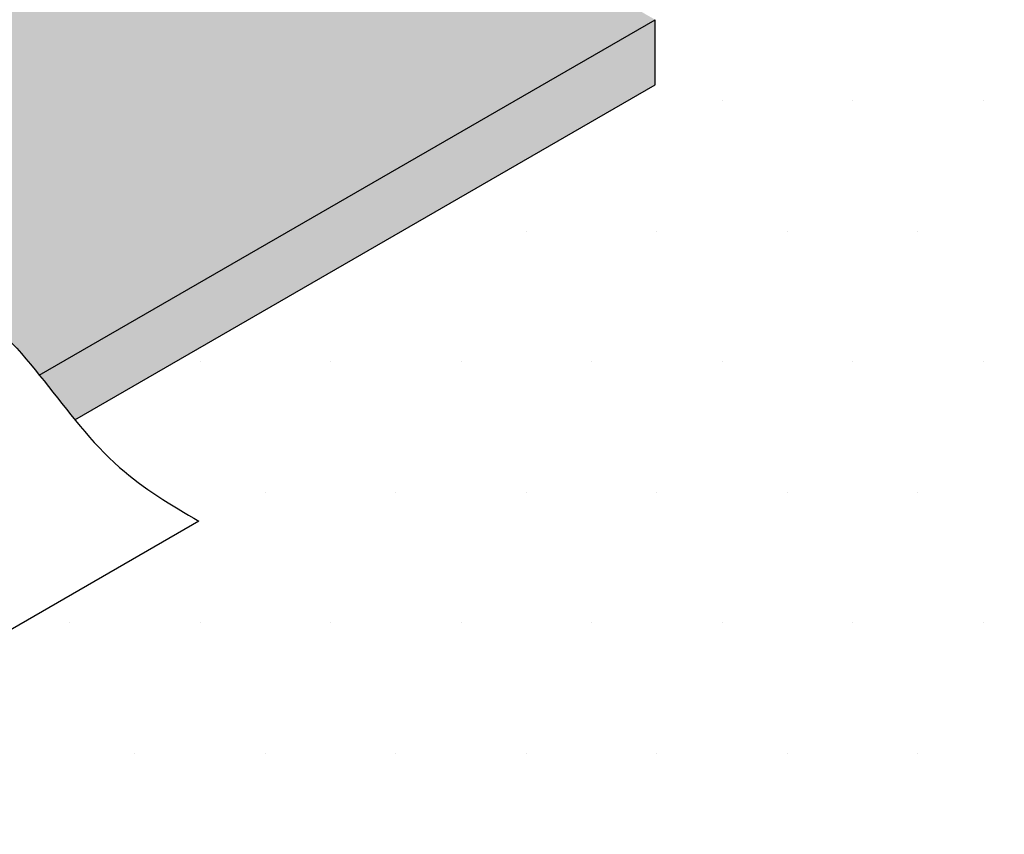
# Model space of a CAD drawing. Units: inches. Extents: x 2 to 3092, y -16 to 3670.
# Drawn here: x 36 to 36, y -3 to -3 of the extents above; entities that cross this region are included whole.
import ezdxf

# ---------------------------------------------------------------- set-up
doc = ezdxf.new("R2010")
doc.units = ezdxf.units.IN
doc.header["$LTSCALE"] = 2
doc.header["$MEASUREMENT"] = 0
doc.layers.get('0').update_dxf_attribs({"linetype": 'CONTINUOUS'})
for name, color, linetype in [('FSBP-ANNO-NOTE', 7, 'CONTINUOUS'), ('FSBP-MEMBRANE', 7, 'CONTINUOUS'), ('FSBP-SEALANTS', 1, 'CONTINUOUS')]:
    doc.layers.add(name, color=color, linetype=linetype)
doc.styles.add('FSBP_ARIAL_NAR', font='ARIALN.TTF')
doc.dimstyles.new('FSBP-LEADER', dxfattribs={"dimtxt": 0.1875, "dimasz": 0.25, "dimexe": 0.0625, "dimexo": 0.125, "dimgap": 0.125, "dimtad": 0, "dimtih": 1, "dimtoh": 1, "dimdec": 4, "dimzin": 0, "dimdsep": 46, "dimlunit": 4, "dimtxsty": 'FSBP_ARIAL_NAR', "dimcen": 0.09375, "dimclrd": 256, "dimclre": 256, "dimclrt": 256, "dimadec": 0, "dimazin": 0, "dimtfac": 1, "dimtdec": 4, "dimtofl": 0, "dimtmove": 0, "dimatfit": 3, "dimfxl": 0, "dimtolj": 1, "dimtzin": 0, "dimlwd": -1, "dimlwe": -1, "dimarcsym": 0})
pattern_1 = [(0, (-116.6617098638778, -53.22076037753919), (0.046875, 0.09375), [0, -0.09375])]

msp = doc.modelspace()

# ---------------------------------------------------------------- hatches: boundary and pattern name
h = msp.add_hatch()
h.set_pattern_fill('DOTS', color=256, scale=1.5)
h.set_pattern_definition(pattern_1)
edge = h.paths.add_edge_path()
edge.add_line((38.1679621898365, -5.327436111429597), (35.28102727763333, -5.327436111429597))
edge.add_spline(control_points=[(35.28102727763333, -5.327436111429597), (35.25570110028546, -5.455441671853654), (35.20741524731146, -5.593749105988712), (35.13002174925201, -5.725145769328838)], knot_values=[2.764190357306986, 2.764190357306986, 2.764190357306986, 2.764190357306986, 2.947529498260431, 2.947529498260431, 2.947529498260431, 2.947529498260431], degree=3, periodic=0)
edge.add_arc((33.08722240553412, -4.177861412847518), 2.5626388817986, 310.5013886214564, 322.85849764003615, ccw=False)
edge.add_arc((34.8330816056225, -6.221234748820001), 0.1249999999999959, 130.6993061221569, 239.9999999999994)
edge.add_line((34.7705816056225, -6.329487924293053), (35.98548372653774, -7.03091199084246))
edge.add_spline(control_points=[(35.98548372653771, -7.030911990842474), (35.94701522508707, -7.053035173793651), (35.90854672363646, -7.07515835674482), (35.87687785589135, -7.104960452204031)], knot_values=[0.3131901306125531, 0.3131901306125531, 0.3131901306125531, 0.3131901306125531, 0.4442974358858784, 0.4442974358858784, 0.4442974358858784, 0.4442974358858784], degree=3, periodic=0)
edge.add_line((35.87687785589172, -7.104960452203711), (37.04663000310437, -7.780616788630203))
edge.add_arc((37.04663000310426, -7.733741788630203), 0.04687499999999904, 270.0000000001389, 299.9999980470345)
edge.add_line((37.07006750172054, -7.774336730231473), (38.16796218983659, -7.140466986402336))
edge.add_line((38.16796218983659, -7.140466986402336), (38.1679621898365, -5.327436111429597))
h.paths.add_polyline_path([(18.55230412494917, -11.07311857597619), (21.12946988211151, -11.07311857597619), (21.12946988211151, -10.49143371922314), (18.55230412494917, -10.49143371922314)], flags=9)
h.paths.add_polyline_path([(31.84903494852325, 9.288633422607946), (34.42620070568559, 9.288633422607946), (34.42620070568559, 9.870318279361003), (31.84903494852325, 9.870318279361003)], flags=9)
h.paths.add_polyline_path([(8.550476694070781, -1.361487752991932), (11.12764245123311, -1.361487752991932), (11.12764245123311, -0.7798028962388752), (8.550476694070781, -0.7798028962388752)], flags=9)
h.paths.add_polyline_path([(2.755690178321771, -11.24383264104605), (14.6578729886901, -11.24383264104605), (14.6578729886901, -2.534146420036462), (2.755690178321771, -2.534146420036462)], flags=9)
h.paths.add_polyline_path([(22.07463654228748, -2.490137478426531), (25.7767511398318, -2.490137478426531), (25.7767511398318, -1.865580861782595), (22.07463654228748, -1.865580861782595)], flags=9)
h.paths.add_polyline_path([(36.16631473800986, -10.72647863910627), (37.83002551563602, -10.72647863910627), (37.83002551563602, -9.099261722325904), (36.16631473800986, -9.099261722325904)], flags=9)
h.paths.add_polyline_path([(15.38619812422876, -5.742693167062802), (21.97432909285082, -5.742693167062802), (21.97432909285082, -4.612815950146013), (15.38619812422876, -4.612815950146013)], flags=9)
h.paths.add_polyline_path([(19.92744511906851, -3.150259137200548), (25.28958700174242, -3.150259137200548), (25.28958700174242, -2.525702520556612), (19.92744511906851, -2.525702520556612)], flags=9)
h.paths.add_polyline_path([(35.96757856266673, -2.096138297400392), (38.16048442896958, -2.096138297400392), (38.16048442896958, -0.4689213806200296), (35.96757856266673, -0.4689213806200296)], flags=9)
h.paths.add_polyline_path([(34.55425113896725, -0.350253405095847), (38.40861675970392, -0.350253405095847), (38.40861675970392, 2.29548329340348), (34.55425113896725, 2.29548329340348)], flags=9)
h.paths.add_polyline_path([(16.0024145650906, -4.694920800090001), (23.03338318719155, -4.694920800090001), (23.03338318719155, -3.059722982900359), (16.0024145650906, -3.059722982900359)], flags=9)
h.paths.add_polyline_path([(21.52635480188802, -11.76358206431479), (26.88849668456193, -11.76358206431479), (26.88849668456193, -11.13902544767085), (21.52635480188802, -11.13902544767085)], flags=9)
h.paths.add_polyline_path([(19.1811575836614, 7.397221300733756), (22.88327218120573, 7.397221300733756), (22.88327218120573, 8.021777917377692), (19.1811575836614, 8.021777917377692)], flags=9)
h.paths.add_polyline_path([(34.76241081863004, 4.184907067649982), (38.46452541617437, 4.184907067649982), (38.46452541617437, 4.809463684293918), (34.76241081863004, 4.809463684293918)], flags=9)
h.paths.add_polyline_path([(22.16802867557219, 10.12441323429648), (27.5301705582461, 10.12441323429648), (27.5301705582461, 10.74896985094041), (22.16802867557219, 10.74896985094041)], flags=9)
h.paths.add_polyline_path([(32.65063195164201, 8.140683703455247), (38.01277383431592, 8.140683703455247), (38.01277383431592, 8.765240320099183), (32.65063195164201, 8.765240320099183)], flags=9)
h.paths.add_polyline_path([(16.55939425869921, -1.865811152132656), (22.57596997493381, -1.865811152132656), (22.57596997493381, -0.7359339352158667), (16.55939425869921, -0.7359339352158667)], flags=9)
h.paths.add_polyline_path([(15.92894017951259, -0.4933692415607904), (21.2910820621865, -0.4933692415607904), (21.2910820621865, 0.1311873750831456), (15.92894017951259, 0.1311873750831456)], flags=9)
h.paths.add_polyline_path([(3.866949138489602, 6.865839637340146), (5.782774513660144, 6.865839637340146), (5.782774513660144, 7.993056554120509), (3.866949138489602, 7.993056554120509)], flags=9)
h.paths.add_polyline_path([(10.84397008606298, 12.06484370316769), (15.72048441075604, 12.06484370316769), (15.72048441075604, 12.52850332117588), (10.84397008606298, 12.52850332117588)], flags=9)
h.paths.add_polyline_path([(21.26486038215366, 11.4484941264027), (26.45965915432284, 11.4484941264027), (26.45965915432284, 11.9121537444109), (21.26486038215366, 11.9121537444109)], flags=9)
h.paths.add_polyline_path([(28.83260048003321, 11.34390447216505), (32.09141698753662, 11.34390447216505), (32.09141698753662, 12.15872370818142), (28.83260048003321, 12.15872370818142)], flags=9)
h.paths.add_polyline_path([(18.47954636674915, 12.06284847806537), (25.29953272418435, 12.06284847806537), (25.29953272418435, 12.52650809607356), (18.47954636674915, 12.52650809607356)], flags=9)
h.paths.add_polyline_path([(28.56232421809592, 12.13736864647439), (32.39515163965119, 12.13736864647439), (32.39515163965119, 12.60102826448259), (28.56232421809592, 12.60102826448259)], flags=9)
h.paths.add_polyline_path([(33.58453656884798, 11.87490850017917), (37.3799151500212, 11.87490850017917), (37.3799151500212, 13.26588735420374), (33.58453656884798, 13.26588735420374)], flags=9)
h.paths.add_polyline_path([(33.87524470322724, 13.31514860559343), (37.12865108112625, 13.31514860559343), (37.12865108112625, 14.12655293710777), (33.87524470322724, 14.12655293710777)], flags=9)
h.paths.add_polyline_path([(11.11456097459467, 11.42859942994976), (18.59281813694118, 11.42859942994976), (18.59281813694118, 12.00817395246001), (11.11456097459467, 12.00817395246001)], flags=9)
h.paths.add_polyline_path([(33.98365832873868, 11.39435356119092), (37.00604066161726, 11.39435356119092), (37.00604066161726, 11.97392808370116), (33.98365832873868, 11.97392808370116)], flags=9)
h.paths.add_polyline_path([(10.91400724573477, 13.1247396241611), (31.98611672731728, 13.1247396241611), (31.98611672731728, 13.82022905117337), (10.91400724573477, 13.82022905117337)], flags=9)
h.paths.add_polyline_path([(15.93249623716331, 0.3970660798825794), (17.85036799705416, 0.3970660798825794), (17.85036799705416, 1.524282996662942), (15.93249623716331, 1.524282996662942)], flags=9)
h.paths.add_polyline_path([(5.762613904578714, 8.821097488258355), (9.043787165151713, 8.821097488258355), (9.043787165151713, 9.948314405038717), (5.762613904578714, 9.948314405038717)], flags=9)
h.paths.add_polyline_path([(15.55013428409644, 7.609199720825623), (18.8313075446694, 7.609199720825623), (18.8313075446694, 8.736416637605986), (15.55013428409644, 8.736416637605986)], flags=9)
h.paths.add_polyline_path([(13.38523145271033, 0.7977317497043064), (15.92494261166679, 2.264034670991771), (15.62995625423157, 2.774966029609198), (13.09024509527511, 1.308663108321747)], flags=9)
h.paths.add_polyline_path([(6.114546174307549, 4.819860358818469), (8.654257333264027, 3.353557437531018), (8.949243690699234, 3.864488796148459), (6.409532531742741, 5.330791717435895)], flags=9)
h.paths.add_polyline_path([(14.99809619920229, 8.572539459327233), (21.57865554435917, 8.572539459327233), (21.57865554435917, 10.20773727651688), (14.99809619920229, 10.20773727651688)], flags=9)
h.paths.add_polyline_path([(5.242764642057395, -0.5812408770328101), (10.60490652473135, -0.5812408770328101), (10.60490652473135, 0.04331573961112589), (5.242764642057395, 0.04331573961112589)], flags=9)
h = msp.add_hatch()
h.set_pattern_fill('DOTS', color=256, scale=2)
h.set_pattern_definition([(0, (-116.6617098638778, -53.74711750936154), (0.0625, 0.125), [0, -0.125])])
edge = h.paths.add_edge_path()
edge.add_line((21.7886313403073, 3.320553235975078), (21.07857829051299, 3.320553235975078))
edge.add_arc((21.54784990899121, 2.839914355801804), 0.6717362466350792, 134.314393266976, 177.6324047853559)
edge.add_line((20.87668708736662, 2.867664165031821), (20.87674576143912, 2.810780043011301))
edge.add_arc((21.54784990899121, 2.839914355801804), 0.671736246635079, 182.4857925396563, 208.9221384948633)
edge.add_line((20.95989413432766, 2.515048857351831), (22.98431327844717, 1.346249919541885))
edge.add_spline(control_points=[(22.98431327844717, 1.346249919541885), (22.9912693891719, 1.342238418836638), (23.00324646490374, 1.335331391383173), (23.02497404166733, 1.322729938919695), (23.02905366573243, 1.299472593141774), (23.03179167128347, 1.280862992963991), (23.03515248155462, 1.27252972403789), (23.036470346879, 1.26926202212365)], knot_values=[0, 0, 0, 0, 0.0243397470855596, 0.04190833149054822, 0.07226059358449634, 0.08855619529935932, 0.09906818118220347, 0.09906818118220347, 0.09906818118220347, 0.09906818118220347], degree=3, periodic=0)
edge.add_line((23.03647034687903, 1.269262022123579), (27.10159813056246, -1.078918725499497))
edge.add_line((27.10159813056246, -1.078918725499497), (29.15161735747078, 0.1233471106890764))
edge.add_line((29.15161735747078, 0.1233471106890764), (29.15161735747078, 0.310766856462509))
edge.add_line((29.15161735747078, 0.310766856462509), (29.4618398957184, 0.131659790496558))
edge.add_line((29.4618398957184, 0.131659790496558), (29.4618398957184, 0.3052819698627207))
edge.add_line((29.4618398957184, 0.3052819698627207), (29.79503116384306, 0.5006871998842701))
edge.add_spline(control_points=[(29.79503116384312, 0.5006871998843128), (29.80750423064298, 0.5097177029319813), (29.84365920396731, 0.535893911400402), (29.87094983098775, 0.5896474185374903), (29.90680976826077, 0.6121235346148968), (29.91782479738821, 0.6190274806920844)], knot_values=[0, 0, 0, 0, 0.04590096845537819, 0.133050541354024, 0.1716884416551943, 0.1716884416551943, 0.1716884416551943, 0.1716884416551943], degree=3, periodic=0)
edge.add_line((29.91782479738821, 0.6190274806920844), (32.73509741040526, 2.271261064358677))
edge.add_line((32.73509741040526, 2.271261064358677), (30.91806919426192, 3.320553235975078))
edge.add_line((30.91806919426192, 3.320553235975078), (21.7886313403073, 3.320553235975078))
h.paths.add_polyline_path([(18.55230412494917, -11.59947570779855), (21.12946988211151, -11.59947570779855), (21.12946988211151, -11.01779085104549), (18.55230412494917, -11.01779085104549)], flags=9)
h.paths.add_polyline_path([(31.84903494852325, 8.762276290785595), (34.42620070568559, 8.762276290785595), (34.42620070568559, 9.343961147538652), (31.84903494852325, 9.343961147538652)], flags=9)
h.paths.add_polyline_path([(8.550476694070781, -1.887844884814283), (11.12764245123311, -1.887844884814283), (11.12764245123311, -1.306160028061226), (8.550476694070781, -1.306160028061226)], flags=9)
h.paths.add_polyline_path([(2.755690178321771, -11.7701897728684), (14.6578729886901, -11.7701897728684), (14.6578729886901, -3.060503551858814), (2.755690178321771, -3.060503551858814)], flags=9)
h.paths.add_polyline_path([(22.07463654228748, -3.016494610248882), (25.7767511398318, -3.016494610248882), (25.7767511398318, -2.391937993604946), (22.07463654228748, -2.391937993604946)], flags=9)
h.paths.add_polyline_path([(36.16631473800986, -11.25283577092862), (37.83002551563602, -11.25283577092862), (37.83002551563602, -9.625618854148255), (36.16631473800986, -9.625618854148255)], flags=9)
h.paths.add_polyline_path([(15.38619812422876, -6.269050298885153), (21.97432909285082, -6.269050298885153), (21.97432909285082, -5.139173081968364), (15.38619812422876, -5.139173081968364)], flags=9)
h.paths.add_polyline_path([(19.92744511906851, -3.676616269022899), (25.28958700174242, -3.676616269022899), (25.28958700174242, -3.052059652378963), (19.92744511906851, -3.052059652378963)], flags=9)
h.paths.add_polyline_path([(35.96757856266673, -2.622495429222743), (38.16048442896958, -2.622495429222743), (38.16048442896958, -0.9952785124423809), (35.96757856266673, -0.9952785124423809)], flags=9)
h.paths.add_polyline_path([(34.55425113896725, -0.8766105369181982), (38.40861675970392, -0.8766105369181982), (38.40861675970392, 1.769126161581129), (34.55425113896725, 1.769126161581129)], flags=9)
h.paths.add_polyline_path([(16.0024145650906, -5.221277931912352), (23.03338318719155, -5.221277931912352), (23.03338318719155, -3.58608011472271), (16.0024145650906, -3.58608011472271)], flags=9)
h.paths.add_polyline_path([(21.52635480188802, -12.28993919613714), (26.88849668456193, -12.28993919613714), (26.88849668456193, -11.6653825794932), (21.52635480188802, -11.6653825794932)], flags=9)
h.paths.add_polyline_path([(19.1811575836614, 6.870864168911405), (22.88327218120573, 6.870864168911405), (22.88327218120573, 7.495420785555341), (19.1811575836614, 7.495420785555341)], flags=9)
h.paths.add_polyline_path([(34.76241081863004, 3.658549935827631), (38.46452541617437, 3.658549935827631), (38.46452541617437, 4.283106552471567), (34.76241081863004, 4.283106552471567)], flags=9)
h.paths.add_polyline_path([(22.16802867557219, 9.598056102474127), (27.5301705582461, 9.598056102474127), (27.5301705582461, 10.22261271911806), (22.16802867557219, 10.22261271911806)], flags=9)
h.paths.add_polyline_path([(32.65063195164201, 7.614326571632896), (38.01277383431592, 7.614326571632896), (38.01277383431592, 8.238883188276832), (32.65063195164201, 8.238883188276832)], flags=9)
h.paths.add_polyline_path([(16.55939425869921, -2.392168283955007), (22.57596997493381, -2.392168283955007), (22.57596997493381, -1.262291067038218), (16.55939425869921, -1.262291067038218)], flags=9)
h.paths.add_polyline_path([(15.92894017951259, -1.019726373383142), (21.2910820621865, -1.019726373383142), (21.2910820621865, -0.3951697567392056), (15.92894017951259, -0.3951697567392056)], flags=9)
h.paths.add_polyline_path([(3.866949138489602, 6.339482505517795), (5.782774513660144, 6.339482505517795), (5.782774513660144, 7.466699422298158), (3.866949138489602, 7.466699422298158)], flags=9)
h.paths.add_polyline_path([(15.93249623716331, -0.1292910519397719), (17.85036799705416, -0.1292910519397719), (17.85036799705416, 0.9979258648405906), (15.93249623716331, 0.9979258648405906)], flags=9)
h.paths.add_polyline_path([(5.762613904578714, 8.294740356436003), (9.043787165151713, 8.294740356436003), (9.043787165151713, 9.421957273216366), (5.762613904578714, 9.421957273216366)], flags=9)
h.paths.add_polyline_path([(15.55013428409644, 7.082842589003272), (18.8313075446694, 7.082842589003272), (18.8313075446694, 8.210059505783635), (15.55013428409644, 8.210059505783635)], flags=9)
h.paths.add_polyline_path([(13.38523145271033, 0.2713746178819552), (15.92494261166679, 1.73767753916942), (15.62995625423157, 2.248608897786847), (13.09024509527511, 0.782305976499396)], flags=9)
h.paths.add_polyline_path([(6.114546174307549, 4.293503226996117), (8.654257333264027, 2.827200305708667), (8.949243690699234, 3.338131664326108), (6.409532531742741, 4.804434585613544)], flags=9)
h.paths.add_polyline_path([(14.99809619920229, 8.046182327504882), (21.57865554435917, 8.046182327504882), (21.57865554435917, 9.681380144694524), (14.99809619920229, 9.681380144694524)], flags=9)
h.paths.add_polyline_path([(5.242764642057395, -1.107598008855161), (10.60490652473135, -1.107598008855161), (10.60490652473135, -0.4830413922112253), (5.242764642057395, -0.4830413922112253)], flags=9)
h = msp.add_hatch()
h.set_pattern_fill('DOTS', color=256, scale=1.75)
h.set_pattern_definition([(0, (-116.6617098638778, -53.22076037753919), (0.0546875, 0.109375), [0, -0.109375])])
edge = h.paths.add_edge_path()
edge.add_line((33.6369347485048, -1.1275231228605), (33.63693474850477, 0.1424377397969767))
edge.add_line((33.63693474850477, 0.1424377397969767), (29.63944251124222, -2.16551547946988))
edge.add_arc((29.66859614281309, -2.215039957686441), 0.05746832324325483, 120.4840943925438, 192.9278210446473)
edge.add_arc((29.55657566280426, -2.240753325789134), 0.0574654195853446, -59.99999999999551, 12.92782104464419, ccw=False)
edge.add_line((29.58530837259694, -2.290519838989175), (26.75273352058385, -3.925907692298692))
edge.add_line((26.75273352058385, -3.925907692298692), (26.75273352058379, -5.082342291892635))
edge.add_line((26.75273352058379, -5.082342291892635), (29.37254608753624, -3.536082231444494))
edge.add_arc((29.63713333200847, -4.295138413480315), 0.8038486781877666, 60.80447849636482, 109.2172262022051, ccw=False)
edge.add_line((30.02924382513002, -3.593410504238994), (30.47441789919752, -3.850431875738144))
edge.add_spline(control_points=[(30.47441789917353, -3.850431875750344), (30.6635531152023, -3.751663658581952), (30.8767475241968, -3.663084393241865), (31.58230399230909, -3.450052469760072), (32.12795421390454, -3.38755897023916), (32.95606003563977, -3.420512322989003), (33.271249673474, -3.452605054289284), (33.68873152520625, -3.591860586796576)], knot_values=[4.301856795342038, 4.301856795342038, 4.301856795342038, 4.301856795342038, 4.579953623427741, 4.579953623427741, 5.154370454380861, 5.154370454380861, 5.473196162815976, 5.473196162815976, 5.473196162815976, 5.473196162815976], degree=3, periodic=0)
edge.add_arc((32.66763605672519, -6.854847950663936), 3.419023616840147, 63.10881860697032, 72.62339158469598, ccw=False)
edge.add_arc((34.27058888035207, -3.694049690422153), 0.1250000000000185, 243.108818606963, 299.9999999999957)
edge.add_line((34.33308888035207, -3.802302865895227), (35.57230526905572, -3.086840950292993))
edge.add_spline(control_points=[(35.57230526905572, -3.086840950292993), (35.61901818500409, -3.090451349415273), (35.69236615723402, -3.096120348003415), (35.7380297755406, -3.147698009870082), (35.75408653630949, -3.167700451953456)], knot_values=[0, 0, 0, 0, 0.1322315692419944, 0.2076281746016064, 0.2076281746016064, 0.2076281746016064, 0.2076281746016064], degree=3, periodic=0)
edge.add_line((35.75408653630952, -3.167700451953442), (36.19642189891611, -2.912317900258598))
edge.add_line((36.19642189891611, -2.912317900258598), (36.19642189891611, -2.912317660890116))
edge.add_line((36.19642189891611, -2.912317660890116), (35.06906074286091, -2.261435393984973))
edge.add_line((35.06906074286091, -2.261435393984973), (35.06906074286091, -2.082328328021381))
edge.add_line((35.06906074286091, -2.082328328021381), (34.7588382046133, -2.261435393987332))
edge.add_line((34.7588382046133, -2.261435393987332), (34.7588382046133, -2.082328328023797))
edge.add_line((34.7588382046133, -2.082328328023797), (33.92401555686531, -1.600343247633615))
edge.add_arc((34.14321265584037, -1.143690919378043), 0.5065359978326537, 178.1709022233832, 244.3585881754274, ccw=False)
edge = h.paths.add_edge_path()
edge.add_line((33.63693474850477, 0.1893127397970762), (33.63693474850477, 0.9683114914301516))
edge.add_line((33.63693474850477, 0.9683114914301516), (28.1480646288161, -2.200689149719087))
edge.add_line((28.1480646288161, -2.200689149719087), (27.98392993116856, -2.1059259378489))
edge.add_line((27.98392993116856, -2.1059259378489), (27.98392993116856, -2.496244461155859))
edge.add_line((27.98392993116856, -2.496244461155859), (27.81003887206468, -2.395848411372524))
edge.add_line((27.81003887206468, -2.395848411372524), (20.61450662775293, -6.550190889588718))
edge.add_line((20.61450662775293, -6.550190889588718), (20.61450662775282, -7.220962919393271))
edge.add_spline(control_points=[(20.61450662775282, -7.220962919393285), (20.61467986431511, -7.224913717755113), (20.61485310087743, -7.228864516116948), (20.61507019573808, -7.232799248539143)], knot_values=[0.1600300316778965, 0.1600300316778965, 0.1600300316778965, 0.1600300316778965, 0.1715069895125803, 0.1715069895125803, 0.1715069895125803, 0.1715069895125803], degree=3, periodic=0)
edge.add_spline(control_points=[(20.61507019573808, -7.232799248539143), (20.6153009532771, -7.236981609961637), (20.61558126319285, -7.241145819619858), (20.6159637963983, -7.245272583383871)], knot_values=[0.1478307813744997, 0.1478307813744997, 0.1478307813744997, 0.1478307813744997, 0.1600300316778965, 0.1600300316778965, 0.1600300316778965, 0.1600300316778965], degree=3, periodic=0)
edge.add_spline(control_points=[(20.6159637963983, -7.245272583383871), (20.61630103159875, -7.248910672797953), (20.61671771377563, -7.252519659616317), (20.61724993087178, -7.256086324294818)], knot_values=[0.1370761159934692, 0.1370761159934692, 0.1370761159934692, 0.1370761159934692, 0.1478307813744998, 0.1478307813744998, 0.1478307813744998, 0.1478307813744998], degree=3, periodic=0)
edge.add_spline(control_points=[(20.61724993087178, -7.256086324294818), (20.6176679368189, -7.258887600423966), (20.61815721174621, -7.261662769677661), (20.6187352397442, -7.264405427376451)], knot_values=[0.1286293484600985, 0.1286293484600985, 0.1286293484600985, 0.1286293484600985, 0.1370761159934692, 0.1370761159934692, 0.1370761159934692, 0.1370761159934692], degree=3, periodic=0)
edge.add_spline(control_points=[(20.6187352397442, -7.264405427376451), (20.6193352960732, -7.267252606260767), (20.62003099903369, -7.270064748377498), (20.62084190878925, -7.272834688551084)], knot_values=[0.1198606792337706, 0.1198606792337706, 0.1198606792337706, 0.1198606792337706, 0.1286293484600985, 0.1286293484600985, 0.1286293484600985, 0.1286293484600985], degree=3, periodic=0)
edge.add_spline(control_points=[(20.62084190878925, -7.272834688551084), (20.6213331070265, -7.274512544466935), (20.62186657666497, -7.276174915746926), (20.62244666506167, -7.277820209890249)], knot_values=[0.114549169737695, 0.114549169737695, 0.114549169737695, 0.114549169737695, 0.1198606792337706, 0.1198606792337706, 0.1198606792337706, 0.1198606792337706], degree=3, periodic=0)
edge.add_spline(control_points=[(20.62244666506167, -7.277820209890249), (20.62312001508529, -7.279730020285681), (20.62385617876949, -7.281616821113571), (20.62466195543315, -7.283478121683428)], knot_values=[0.1083837213938901, 0.1083837213938901, 0.1083837213938901, 0.1083837213938901, 0.114549169737695, 0.114549169737695, 0.114549169737695, 0.114549169737695], degree=3, periodic=0)
edge.add_spline(control_points=[(20.62466195543315, -7.283478121683428), (20.62526350677409, -7.284867672788797), (20.62631928748128, -7.287135273986427), (20.62748822652638, -7.289361423620901), (20.62796269660033, -7.290232023190077)], knot_values=[0.1007948076065788, 0.1007948076065788, 0.1007948076065788, 0.1007948076065788, 0.1053976136766676, 0.1083837213938901, 0.1083837213938901, 0.1083837213938901, 0.1083837213938901], degree=3, periodic=0)
edge.add_spline(control_points=[(20.62796269660033, -7.290232023190077), (20.62918890757582, -7.292481983315353), (20.63051204824423, -7.294696195861887), (20.63188020394408, -7.296893055597115)], knot_values=[0.09307757050775967, 0.09307757050775967, 0.09307757050775967, 0.09307757050775967, 0.1007948076065788, 0.1007948076065788, 0.1007948076065788, 0.1007948076065788], degree=3, periodic=0)
edge.add_spline(control_points=[(20.63188020394408, -7.296893055597115), (20.63378183745154, -7.299946525376951), (20.63577043508813, -7.302966471418719), (20.63770659648678, -7.306002287039439)], knot_values=[0.08235119144623769, 0.08235119144623769, 0.08235119144623769, 0.08235119144623769, 0.09307757050775968, 0.09307757050775968, 0.09307757050775968, 0.09307757050775968], degree=3, periodic=0)
edge.add_line((20.64230069886848, -7.313142726781036), (29.46988822488753, -2.216532692339042))
edge.add_line((29.46988822488753, -2.216532692339042), (29.51048316568999, -2.239970192339078))
edge.add_line((29.51048316568999, -2.239970192339078), (29.51048316568999, -2.286845192339056))
edge.add_line((29.51048316568999, -2.286845192339056), (29.53329986651089, -2.273671963978094))
edge.add_arc((29.50456715671821, -2.223905450778053), 0.05746541958534459, 300.0000000000044, 372.9278210446442)
edge.add_arc((29.61658763672703, -2.19819208267536), 0.05746832324325482, 120.48409439501489, 192.9278210446473, ccw=False)
edge.add_line((29.58743400515404, -2.148667604460064), (33.63693474850477, 0.1893127397970762))
edge = h.paths.add_edge_path()
edge.add_line((26.71213857978144, -3.902470192298606), (28.56326788030093, -2.833720192338907))
edge.add_line((28.56326788030093, -2.833720192338907), (29.51048316568999, -2.286845192339056))
edge.add_line((29.51048316568999, -2.286845192339056), (29.51048316568999, -2.239970192339007))
edge.add_line((29.51048316568999, -2.239970192339007), (26.57411578098346, -3.935282692338978))
edge.add_line((26.57411578098346, -3.935282692338978), (20.65347972719054, -7.353563511769996))
edge.add_spline(control_points=[(20.65362930418057, -7.360043734367052), (20.65373970071441, -7.363296173675236), (20.65377520598535, -7.366574351916858), (20.65376462194142, -7.36986837032144)], knot_values=[0.01527201847409621, 0.01527201847409621, 0.01527201847409621, 0.01527201847409621, 0.02481574639257517, 0.02481574639257517, 0.02481574639257517, 0.02481574639257517], degree=3, periodic=0)
edge.add_spline(control_points=[(20.65368922539024, -7.376547567841923), (20.65363399679315, -7.379614104815785), (20.65355588385815, -7.382688506771862), (20.65347777092315, -7.385762908727939)], knot_values=[0, 0, 0, 0, 0.008839415456331821, 0.008839415456331821, 0.008839415456331821, 0.008839415456331821], degree=3, periodic=0)
edge.add_line((20.65347777092315, -7.386570551614232), (20.65347777092326, -8.707851693975106))
edge.add_arc((21.10874070659203, -8.703709570443072), 0.4552817784417697, 180.5212804069416, 240.1907995921495)
edge.add_line((20.88241408012404, -9.09875103147307), (21.75655980639898, -9.603439301848871))
edge.add_line((21.75655980639898, -9.603439301848871), (21.75655980639898, -9.774233688007476))
edge.add_line((21.75655980639898, -9.774233688007476), (22.0667823446466, -9.595126622041525))
edge.add_line((22.0667823446466, -9.595126622041525), (22.0667823446466, -9.782546367814822))
edge.add_line((22.0667823446466, -9.782546367814822), (23.18343340094675, -10.42724515576065))
edge.add_line((23.18343340094675, -10.42724515576065), (23.38509755836255, -10.31081424890757))
edge.add_spline(control_points=[(23.38509755836255, -10.31081424890757), (23.38389641117074, -10.30850455383514), (23.38268111139995, -10.30620503623964), (23.38144681449897, -10.30392033685041)], knot_values=[0.2468942285860467, 0.2468942285860467, 0.2468942285860467, 0.2468942285860467, 0.2545331861283705, 0.2545331861283705, 0.2545331861283705, 0.2545331861283705], degree=3, periodic=0)
edge.add_spline(control_points=[(23.38144681449897, -10.30392033685041), (23.37813632345392, -10.2977925754805), (23.37467407254796, -10.29174503079819), (23.37097967334803, -10.28589534193467), (23.37096355396908, -10.28586982936127)], knot_values=[0.2545331861283705, 0.2545331861283705, 0.2545331861283705, 0.2545331861283705, 0.2750215309648033, 0.275111292639886, 0.275111292639886, 0.275111292639886, 0.275111292639886], degree=3, periodic=0)
edge.add_spline(control_points=[(23.37096355396908, -10.28586982936127), (23.37077214439007, -10.2855668802871), (23.37058011238743, -10.28526446169342), (23.37038746274855, -10.28496256949997)], knot_values=[0.275111292639886, 0.275111292639886, 0.275111292639886, 0.275111292639886, 0.2761771677258951, 0.2761771677258951, 0.2761771677258951, 0.2761771677258951], degree=3, periodic=0)
edge.add_spline(control_points=[(23.37038746274855, -10.28496256949997), (23.3687264802616, -10.28235972192001), (23.36701958574851, -10.27979600433478), (23.36526984747321, -10.2772688017181)], knot_values=[0.2761771677258951, 0.2761771677258951, 0.2761771677258951, 0.2761771677258951, 0.2853669064749469, 0.2853669064749469, 0.2853669064749469, 0.2853669064749469], degree=3, periodic=0)
edge.add_spline(control_points=[(23.36526984747321, -10.2772688017181), (23.36315408833165, -10.27421294352815), (23.36097568599969, -10.27121047500355), (23.35874006513224, -10.26825677280841)], knot_values=[0.2853669064749469, 0.2853669064749469, 0.2853669064749469, 0.2853669064749469, 0.2964790105200897, 0.2964790105200897, 0.2964790105200897, 0.2964790105200897], degree=3, periodic=0)
edge.add_spline(control_points=[(23.35874006513224, -10.26825677280841), (23.35873977551149, -10.26825639016151), (23.35873948588979, -10.26825600751543), (23.35873919626711, -10.26825562487017)], knot_values=[0.2964790105200897, 0.2964790105200897, 0.2964790105200897, 0.2964790105200897, 0.2964804500735334, 0.2964804500735334, 0.2964804500735334, 0.2964804500735334], degree=3, periodic=0)
edge.add_spline(control_points=[(23.35873919626711, -10.26825562487017), (23.35359406577807, -10.26145795284265), (23.34814587982272, -10.25491856954254), (23.34246076226036, -10.24858111879293)], knot_values=[0.2964804500735334, 0.2964804500735334, 0.2964804500735334, 0.2964804500735334, 0.3220540377168655, 0.3220540377168655, 0.3220540377168655, 0.3220540377168655], degree=3, periodic=0)
edge.add_spline(control_points=[(23.34246076226036, -10.24858111879293), (23.34244405521609, -10.24856249471541), (23.34242734612566, -10.24854387238182), (23.34241063499074, -10.24852525179072)], knot_values=[0.3220540377168655, 0.3220540377168655, 0.3220540377168655, 0.3220540377168655, 0.3221291916703003, 0.3221291916703003, 0.3221291916703003, 0.3221291916703003], degree=3, periodic=0)
edge.add_spline(control_points=[(23.34241063499074, -10.24852525179072), (23.33918042255145, -10.24492594718084), (23.33587381997488, -10.24139174851209), (23.33250294758226, -10.2379123258525)], knot_values=[0.3221291916703003, 0.3221291916703003, 0.3221291916703003, 0.3221291916703003, 0.3366562262619881, 0.3366562262619881, 0.3366562262619881, 0.3366562262619881], degree=3, periodic=0)
edge.add_spline(control_points=[(23.33250294758226, -10.2379123258525), (23.32888276417727, -10.23417556376128), (23.32518845255107, -10.23050197982076), (23.32143502609874, -10.22687877838413)], knot_values=[0.3366562262619881, 0.3366562262619881, 0.3366562262619881, 0.3366562262619881, 0.3522576858922433, 0.3522576858922433, 0.3522576858922433, 0.3522576858922433], degree=3, periodic=0)
edge.add_spline(control_points=[(23.32143502609874, -10.22687877838413), (23.31579418490001, -10.22143364599787), (23.31001982922918, -10.21610230559667), (23.30416291877923, -10.21084132515002)], knot_values=[0.3522576858922433, 0.3522576858922433, 0.3522576858922433, 0.3522576858922433, 0.3757043571832425, 0.3757043571832425, 0.3757043571832425, 0.3757043571832425], degree=3, periodic=0)
edge.add_spline(control_points=[(23.30416291877923, -10.21084132515002), (23.30326679269784, -10.21003637827024), (23.30236873401061, -10.20923307851568), (23.30146892524509, -10.2084312703214)], knot_values=[0.3757043571832425, 0.3757043571832425, 0.3757043571832425, 0.3757043571832425, 0.3792917730819274, 0.3792917730819274, 0.3792917730819274, 0.3792917730819274], degree=3, periodic=0)
edge.add_spline(control_points=[(23.30146892524509, -10.2084312703214), (23.29831374511612, -10.20561972927087), (23.29513704681607, -10.20282652777081), (23.29194669990078, -10.20004495874024)], knot_values=[0.3792917730819274, 0.3792917730819274, 0.3792917730819274, 0.3792917730819274, 0.3918710496924599, 0.3918710496924599, 0.3918710496924599, 0.3918710496924599], degree=3, periodic=0)
edge.add_spline(control_points=[(23.29194669990078, -10.20004495874024), (23.28641350099885, -10.19522072641872), (23.2808392471651, -10.19043148447772), (23.27526499333136, -10.18564224253672)], knot_values=[0.3918710496924599, 0.3918710496924599, 0.3918710496924599, 0.3918710496924599, 0.413687999816287, 0.413687999816287, 0.413687999816287, 0.413687999816287], degree=3, periodic=0)
edge.add_line((23.27526499333139, -10.18564224253676), (24.33664192467747, -9.57285598551246))
edge.add_arc((24.27414192467727, -9.464602810039514), 0.1249999999999987, 300.0000000001039, 406.3640929573158)
edge.add_arc((26.03052268905994, -7.622534286233003), 2.420209192952938, 216.1544607478941, 226.3640929573498, ccw=False)
edge.add_spline(control_points=[(24.07637444753972, -9.050370827233946), (23.87922898436769, -8.74804484340133), (23.86499189389464, -8.394540955724024), (23.94622546368545, -7.92406203357835), (24.0966093652827, -7.683188627976092), (24.37197241154372, -7.449039233554847), (24.42825528332399, -7.405496407434297), (24.48904484385228, -7.362614755256656)], knot_values=[5.659532665950435, 5.659532665950435, 5.659532665950435, 5.659532665950435, 6.075136535194287, 6.075136535194287, 6.555082867836625, 6.555082867836625, 6.665066367569583, 6.665066367569583, 6.665066367569583, 6.665066367569583], degree=3, periodic=0)
edge.add_arc((25.02644354756696, -6.914058590160506), 0.6999999999999986, 120.6848355369174, 219.8510905151369, ccw=False)
edge.add_line((24.66922282140042, -6.312067433417267), (26.71213857978141, -5.106302149330828))
edge.add_line((26.71213857978141, -5.106302149330828), (26.71213857978144, -3.902470192298606))
h = msp.add_hatch()
h.set_pattern_fill('DOTS', color=256, scale=1.5)
h.set_pattern_definition(pattern_1)
h.paths.add_polyline_path([(37.19680463782815, -2.831763484111113), (37.19680463782815, -2.654393295303349), (36.88808591526264, -2.832632132880425), (36.88808591526264, -2.65352506691689), (34.22512280755696, -1.116062599877521, -0.2325400138854589), (34.11169245977031, -0.9467386446054444), (34.11169245977037, 0.4165392321959676), (33.63693474850477, 0.1424377397969696), (33.6369347485048, -1.127523122851235, 0.2798141668635876), (33.92401555686915, -1.600343247635456), (34.7588382046133, -2.082328328023797), (34.7588382046133, -2.261435393987332), (35.06906074286091, -2.082328328021381), (35.06906074286091, -2.261435393984973), (36.19642189891611, -2.912317660890116), (36.19642189891611, -2.959192660889569), (35.77961550339192, -3.19983592408043), (35.86879148839152, -3.272858440633525), (34.65841996707969, -3.971666764282345, 0.6188091100102241), (34.66524766297279, -4.083324222535913, -0.3705567225766733), (35.28102727763333, -5.327436111429597), (38.1679621898365, -5.327436111429469), (38.16796218983653, -5.166111308582137), (38.33278039455074, -5.098203398022674), (38.00314398512243, -5.098203398022674), (38.16796218983659, -5.03029548746319), (38.16796218983662, -3.392733036890652)])
at = {"layer": 'FSBP-MEMBRANE'}
h = msp.add_hatch(color=256, dxfattribs=at)
edge = h.paths.add_edge_path()
edge.add_spline(control_points=[(35.75408653630949, -3.16770045195347), (35.76258877608664, -3.178291975435007), (35.77094375959211, -3.189240397757542), (35.77961550339353, -3.199835924078647)], knot_values=[0.2076281746016123, 0.2076281746016123, 0.2076281746016123, 0.2076281746016123, 0.2475515455963074, 0.2475515455963074, 0.2475515455963074, 0.2475515455963074], degree=3, periodic=0)
edge.add_line((35.779615503394, -3.199835924079229), (36.19642189891611, -2.959192660889569))
edge.add_line((36.19642189891611, -2.959192660889569), (36.19642189891611, -2.912317900258598))
edge.add_line((36.19642189891611, -2.912317900258598), (35.75408653630949, -3.167700451953456))

# ---------------------------------------------------------------- linework, layer by layer
at = {"layer": 'FSBP-MEMBRANE', "linetype": 'Continuous'}
for p, q in [((35.75408653630949, -3.167700451953456), (36.19642210621525, -2.912317780574332)), ((35.77961550339192, -3.19983592408043), (36.19642189891611, -2.959192660889569))]:
    msp.add_line(p, q, dxfattribs=at)
at = {"layer": 'FSBP-MEMBRANE'}
msp.add_line((36.19642189891611, -2.959192660889569), (36.19642189891611, -2.912317660890116), dxfattribs=at)
at = {"layer": 'FSBP-SEALANTS'}
msp.add_line((35.86879148839152, -3.272858440633525), (34.65841996707969, -3.971666764282345), dxfattribs=at)
msp.add_open_spline([(35.57230526905572, -3.086840950292993), (35.61901818500409, -3.090451349415273), (35.72278926950075, -3.09847172289823), (35.78250608201837, -3.221850330799958), (35.84891424743303, -3.261107896333888), (35.86879148839152, -3.272858440633525)], degree=3, knots=[0, 0, 0, 0, 0.1322315692419944, 0.2937477369235234, 0.3627447710727904, 0.3627447710727904, 0.3627447710727904, 0.3627447710727904], dxfattribs=at)

# ---------------------------------------------------------------- leaders
at = {"layer": 'FSBP-ANNO-NOTE', "annotation_type": 0, "has_hookline": 1, "hookline_direction": 0, "text_width": 3.602455661664393}
msp.add_leader([(34.67040111911386, -3.79921477954459), (34.38810516352383, 0.9249995469787837), (34.53310516352384, 0.9249995469787945)], dimstyle='FSBP-LEADER', dxfattribs=at)

doc.saveas('drawing.dxf')
